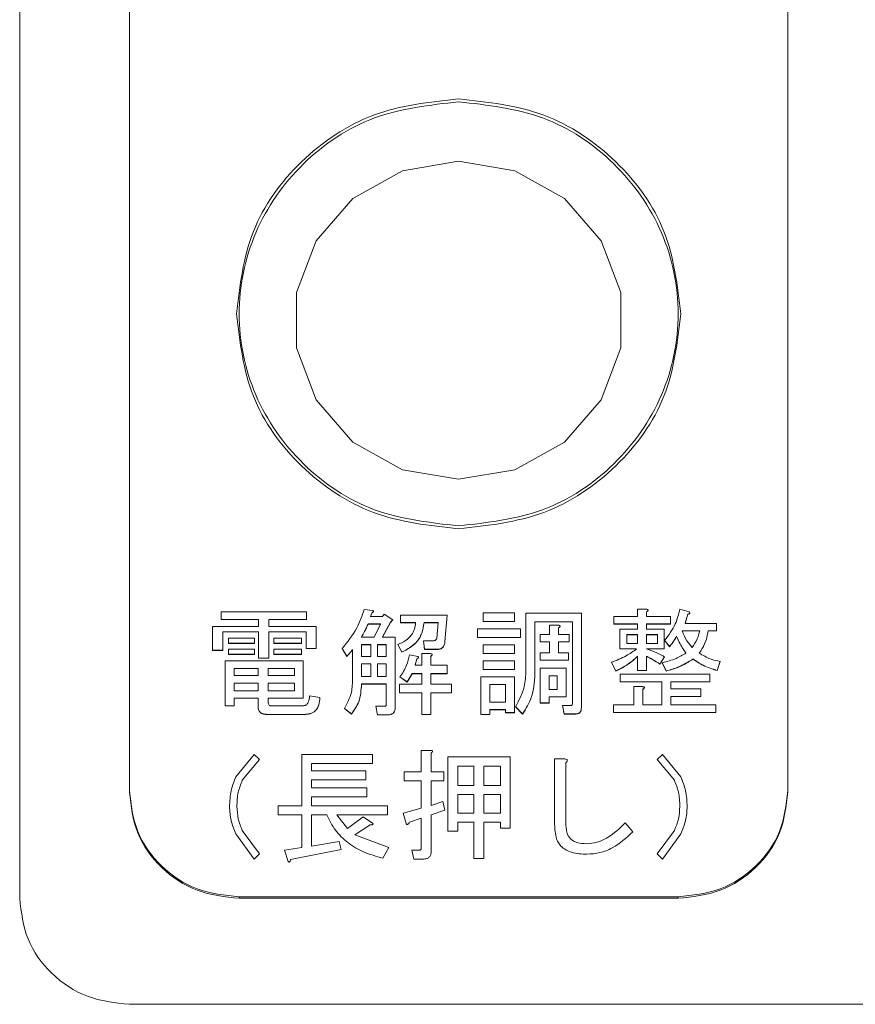
# Model space of a CAD drawing. Units: millimetres. Extents: x 0 to 201, y 0 to 285.
# Drawn here: x 124 to 127, y 257 to 261 of the extents above; entities that cross this region are included whole.
import ezdxf

# ---------------------------------------------------------------- set-up
doc = ezdxf.new("R2010")
doc.units = ezdxf.units.MM
doc.layers.add('SLD-0_0', color=179, linetype='Continuous')

msp = doc.modelspace()

# ---------------------------------------------------------------- linework, layer by layer
at = {"layer": 'SLD-0_0', "color": 179, "linetype": 'Continuous', "lineweight": 18}
for p, q in [((124.01148, 257.48836), (124.01148, 261.738038)), ((124.411488, 261.738038), (124.411488, 257.874674)), ((126.811481, 257.874674), (126.811481, 261.738038)), ((125.406274, 260.139422), (125.611485, 260.17437)), ((125.611485, 260.17437), (125.816696, 260.139422)), ((125.225815, 260.038793), (125.406274, 260.139422)), ((125.816696, 260.139422), (125.997157, 260.038793)), ((125.091871, 259.884621), (125.225815, 260.038793)), ((125.997157, 260.038793), (126.131099, 259.884621)), ((125.020602, 259.695501), (125.091871, 259.884621)), ((126.131099, 259.884621), (126.202368, 259.695501)), ((125.020602, 259.494243), (125.020602, 259.695501)), ((126.202368, 259.695501), (126.202368, 259.494243)), ((125.091871, 259.305123), (125.020602, 259.494243)), ((126.202368, 259.494243), (126.131099, 259.305123)), ((125.225815, 259.15095), (125.091871, 259.305123)), ((126.131099, 259.305123), (125.997157, 259.15095)), ((125.406274, 259.050322), (125.225815, 259.15095)), ((125.997157, 259.15095), (125.816696, 259.050322)), ((125.611485, 259.015374), (125.406274, 259.050322)), ((125.816696, 259.050322), (125.611485, 259.015374)), ((125.267667, 258.540335), (125.298786, 258.536995)), ((126.263938, 258.542004), (126.294928, 258.542004)), ((126.263938, 258.515288), (126.263938, 258.542004)), ((126.417673, 258.542004), (126.45225, 258.531986)), ((124.746258, 258.504342), (124.746258, 258.531986)), ((124.746258, 258.531986), (125.057443, 258.531986)), ((124.882322, 258.504845), (124.746258, 258.504845)), ((124.882322, 258.504342), (124.746258, 258.504342)), ((124.882322, 258.504845), (124.882322, 258.504342)), ((124.882322, 258.478554), (124.882322, 258.504342)), ((125.057443, 258.504845), (124.919138, 258.504845)), ((124.919138, 258.504845), (124.919138, 258.504342)), ((124.919138, 258.504342), (124.919138, 258.478554)), ((125.057443, 258.504342), (124.919138, 258.504342)), ((125.057443, 258.531986), (125.057443, 258.504342)), ((125.295328, 258.52748), (125.290141, 258.515791)), ((125.295328, 258.526977), (125.290141, 258.515288)), ((125.290141, 258.515791), (125.290141, 258.515288)), ((125.290141, 258.515288), (125.333362, 258.515288)), ((125.295328, 258.52748), (125.295328, 258.526977)), ((125.333362, 258.515288), (125.340278, 258.523637)), ((125.340278, 258.523637), (125.371396, 258.5036)), ((125.371117, 258.50378), (125.362752, 258.494085)), ((125.371396, 258.5036), (125.362752, 258.493582)), ((125.399057, 258.520298), (125.57021, 258.520298)), ((125.399057, 258.492654), (125.399057, 258.520298)), ((125.57021, 258.520298), (125.561566, 258.423453)), ((125.570165, 258.520298), (125.561566, 258.423956)), ((125.700908, 258.528647), (125.815009, 258.528647)), ((125.700908, 258.497045), (125.700908, 258.528647)), ((125.815009, 258.528647), (125.815009, 258.497045)), ((125.85663, 258.526977), (126.058773, 258.526977)), ((125.85663, 258.319928), (125.85663, 258.526977)), ((126.058773, 258.526977), (126.058773, 258.183009)), ((126.177368, 258.515288), (126.263938, 258.515288)), ((126.177368, 258.487645), (126.177368, 258.515288)), ((126.296657, 258.532489), (126.296657, 258.531986)), ((126.296657, 258.531986), (126.296657, 258.515288)), ((126.296657, 258.515288), (126.383098, 258.515288)), ((126.383098, 258.515288), (126.383098, 258.487645)), ((126.447065, 258.52414), (126.436692, 258.490745)), ((126.447065, 258.523637), (126.436692, 258.490243)), ((126.447065, 258.52414), (126.447065, 258.523637)), ((124.714626, 258.478554), (124.882322, 258.478554)), ((124.714626, 258.391727), (124.714626, 258.478554)), ((124.919138, 258.478554), (125.09202, 258.478554)), ((125.09202, 258.478554), (125.09202, 258.398406)), ((125.326447, 258.488148), (125.281497, 258.488148)), ((125.281497, 258.488148), (125.281497, 258.487645)), ((125.326447, 258.487645), (125.281497, 258.487645)), ((125.303973, 258.44015), (125.326447, 258.487645)), ((125.326447, 258.488148), (125.326447, 258.487645)), ((125.362752, 258.494085), (125.333362, 258.440653)), ((125.362752, 258.493582), (125.333362, 258.44015)), ((125.362752, 258.494085), (125.362752, 258.493582)), ((125.454379, 258.493157), (125.399057, 258.493157)), ((125.454379, 258.492654), (125.399057, 258.492654)), ((125.454379, 258.493157), (125.454379, 258.492654)), ((125.537362, 258.493157), (125.485499, 258.493157)), ((125.485499, 258.493157), (125.485499, 258.492654)), ((125.537362, 258.492654), (125.485499, 258.492654)), ((125.532176, 258.436811), (125.537362, 258.492654)), ((125.537362, 258.493157), (125.537362, 258.492654)), ((125.680163, 258.470205), (125.837485, 258.470205)), ((125.680163, 258.438604), (125.680163, 258.470205)), ((125.815009, 258.497548), (125.700908, 258.497548)), ((125.815009, 258.497045), (125.700908, 258.497045)), ((125.837485, 258.470205), (125.837485, 258.438604)), ((126.026053, 258.495878), (125.889348, 258.495878)), ((125.889348, 258.495878), (125.889348, 258.495375)), ((125.889348, 258.495375), (125.889348, 258.304901)), ((126.026053, 258.495375), (125.889348, 258.495375)), ((125.94307, 258.483564), (125.97406, 258.483564)), ((125.94307, 258.450169), (125.94307, 258.483564)), ((125.97579, 258.474048), (125.97579, 258.473545)), ((125.97579, 258.473545), (125.97579, 258.450169)), ((126.026053, 258.495878), (126.026053, 258.495375)), ((126.026053, 258.198037), (126.026053, 258.495375)), ((126.263938, 258.488148), (126.177368, 258.488148)), ((126.263938, 258.487645), (126.177368, 258.487645)), ((126.199523, 258.468536), (126.263938, 258.468536)), ((126.199523, 258.397046), (126.199523, 258.468536)), ((126.263938, 258.488148), (126.263938, 258.487645)), ((126.263938, 258.468536), (126.263938, 258.487645)), ((126.383098, 258.488148), (126.296657, 258.488148)), ((126.296657, 258.488148), (126.296657, 258.487645)), ((126.296657, 258.487645), (126.296657, 258.468536)), ((126.383098, 258.487645), (126.296657, 258.487645)), ((126.296657, 258.468536), (126.360623, 258.468536)), ((126.360623, 258.468536), (126.360623, 258.397046)), ((126.436692, 258.490745), (126.436692, 258.490243)), ((126.436692, 258.490243), (126.550793, 258.490243)), ((126.550793, 258.490243), (126.550793, 258.462599)), ((124.882322, 258.459329), (124.751444, 258.459329)), ((124.751444, 258.459329), (124.751444, 258.458827)), ((124.751444, 258.458827), (124.751444, 258.391727)), ((124.882322, 258.458827), (124.751444, 258.458827)), ((124.772189, 258.436811), (124.867275, 258.436811)), ((124.772189, 258.417083), (124.772189, 258.436811)), ((124.867275, 258.436811), (124.867275, 258.417083)), ((124.882322, 258.459329), (124.882322, 258.458827)), ((124.882322, 258.363342), (124.882322, 258.458827)), ((125.055202, 258.459329), (124.919138, 258.459329)), ((124.919138, 258.459329), (124.919138, 258.458827)), ((124.919138, 258.458827), (124.919138, 258.363342)), ((125.055202, 258.458827), (124.919138, 258.458827)), ((124.938155, 258.436811), (125.038426, 258.436811)), ((124.938155, 258.417083), (124.938155, 258.436811)), ((125.038426, 258.436811), (125.038426, 258.417083)), ((125.055202, 258.459329), (125.055202, 258.458827)), ((125.055202, 258.398406), (125.055202, 258.458827)), ((125.257295, 258.440653), (125.257295, 258.44015)), ((125.257295, 258.44015), (125.303973, 258.44015)), ((125.333362, 258.440653), (125.333362, 258.44015)), ((125.333362, 258.44015), (125.38004, 258.44015)), ((125.38004, 258.44015), (125.38004, 258.184679)), ((125.837485, 258.439107), (125.680163, 258.439107)), ((125.837485, 258.438604), (125.680163, 258.438604)), ((125.908365, 258.450169), (125.94307, 258.450169)), ((125.908365, 258.422525), (125.908365, 258.450169)), ((125.97579, 258.450169), (126.013824, 258.450169)), ((126.013824, 258.450169), (126.013824, 258.422525)), ((126.263938, 258.449311), (126.224046, 258.449311)), ((126.224046, 258.449311), (126.224046, 258.448808)), ((126.263938, 258.448808), (126.224046, 258.448808)), ((126.224046, 258.448808), (126.224046, 258.416774)), ((126.263938, 258.449311), (126.263938, 258.448808)), ((126.263938, 258.416774), (126.263938, 258.448808)), ((126.3361, 258.449311), (126.296657, 258.449311)), ((126.296657, 258.449311), (126.296657, 258.448808)), ((126.3361, 258.448808), (126.296657, 258.448808)), ((126.296657, 258.448808), (126.296657, 258.416774)), ((126.3361, 258.449311), (126.3361, 258.448808)), ((126.3361, 258.416774), (126.3361, 258.448808)), ((126.405572, 258.443992), (126.405572, 258.443489)), ((126.490284, 258.463102), (126.426318, 258.463102)), ((126.426318, 258.463102), (126.426318, 258.462599)), ((126.490284, 258.462599), (126.426318, 258.462599)), ((126.490284, 258.463102), (126.490284, 258.462599)), ((126.550793, 258.463102), (126.521403, 258.463102)), ((126.521403, 258.463102), (126.521403, 258.462599)), ((126.550793, 258.462599), (126.521403, 258.462599)), ((124.867275, 258.417586), (124.772189, 258.417586)), ((124.867275, 258.417083), (124.772189, 258.417083)), ((124.772189, 258.377009), (124.772189, 258.396737)), ((124.772189, 258.396737), (124.867275, 258.396737)), ((124.867275, 258.396737), (124.867275, 258.377009)), ((125.038426, 258.417586), (124.938155, 258.417586)), ((125.038426, 258.417083), (124.938155, 258.417083)), ((124.938155, 258.396737), (125.038426, 258.396737)), ((124.938155, 258.377009), (124.938155, 258.396737)), ((125.038426, 258.396737), (125.038426, 258.377009)), ((125.09202, 258.398909), (125.055202, 258.398909)), ((125.09202, 258.398406), (125.055202, 258.398406)), ((125.203701, 258.370524), (125.186413, 258.398909)), ((125.203701, 258.370021), (125.186413, 258.398406)), ((125.224575, 258.39557), (125.224575, 258.395067)), ((125.224575, 258.289873), (125.224575, 258.395067)), ((125.291551, 258.413009), (125.257295, 258.413009)), ((125.257295, 258.413009), (125.257295, 258.412507)), ((125.291551, 258.412507), (125.257295, 258.412507)), ((125.257295, 258.412507), (125.257295, 258.370021)), ((125.291551, 258.413009), (125.291551, 258.412507)), ((125.291551, 258.370021), (125.291551, 258.412507)), ((125.347322, 258.413009), (125.316074, 258.413009)), ((125.316074, 258.413009), (125.316074, 258.412507)), ((125.347322, 258.412507), (125.316074, 258.412507)), ((125.316074, 258.412507), (125.316074, 258.370021)), ((125.347322, 258.413009), (125.347322, 258.412507)), ((125.347322, 258.370021), (125.347322, 258.412507)), ((125.404244, 258.385551), (125.390413, 258.413937)), ((125.404244, 258.385049), (125.390413, 258.413434)), ((125.483769, 258.426792), (125.518345, 258.426792)), ((125.487227, 258.395191), (125.483769, 258.426792)), ((125.487227, 258.395693), (125.483824, 258.426792)), ((125.532176, 258.395693), (125.487227, 258.395693)), ((125.487227, 258.395693), (125.487227, 258.395191)), ((125.532176, 258.395191), (125.487227, 258.395191)), ((125.532176, 258.395693), (125.532176, 258.395191)), ((125.561566, 258.423956), (125.561566, 258.423453)), ((125.700908, 258.411765), (125.815009, 258.411765)), ((125.700908, 258.380163), (125.700908, 258.411765)), ((125.815009, 258.411765), (125.815009, 258.380163)), ((125.94307, 258.423028), (125.908365, 258.423028)), ((125.94307, 258.422525), (125.908365, 258.422525)), ((125.94307, 258.423028), (125.94307, 258.422525)), ((125.94307, 258.383379), (125.94307, 258.422525)), ((126.013824, 258.423028), (125.97579, 258.423028)), ((125.97579, 258.423028), (125.97579, 258.422525)), ((125.97579, 258.422525), (125.97579, 258.383379)), ((126.013824, 258.422525), (125.97579, 258.422525)), ((126.260351, 258.397549), (126.199523, 258.397549)), ((126.260351, 258.397046), (126.199523, 258.397046)), ((126.224046, 258.416774), (126.263938, 258.416774)), ((126.260351, 258.397549), (126.260351, 258.397046)), ((126.296657, 258.416774), (126.3361, 258.416774)), ((126.360623, 258.397549), (126.296657, 258.397549)), ((126.296657, 258.397549), (126.296657, 258.397046)), ((126.360623, 258.397046), (126.296657, 258.397046)), ((126.37964, 258.405588), (126.362351, 258.428965)), ((126.37964, 258.405085), (126.362351, 258.428462)), ((126.37964, 258.405588), (126.37964, 258.405085)), ((124.751444, 258.39223), (124.714626, 258.39223)), ((124.751444, 258.391727), (124.714626, 258.391727)), ((124.867275, 258.377512), (124.772189, 258.377512)), ((124.867275, 258.377009), (124.772189, 258.377009)), ((124.919138, 258.363845), (124.882322, 258.363845)), ((124.919138, 258.363342), (124.882322, 258.363342)), ((125.038426, 258.377512), (124.938155, 258.377512)), ((125.038426, 258.377009), (124.938155, 258.377009)), ((125.203701, 258.370524), (125.203701, 258.370021)), ((125.257295, 258.370021), (125.291551, 258.370021)), ((125.316074, 258.370021), (125.347322, 258.370021)), ((125.404244, 258.385551), (125.404244, 258.385049)), ((125.431905, 258.37503), (125.463023, 258.370021)), ((125.459566, 258.360505), (125.45265, 258.338798)), ((125.459566, 258.360002), (125.45265, 258.338295)), ((125.459566, 258.360505), (125.459566, 258.360002)), ((125.476983, 258.380039), (125.507972, 258.380039)), ((125.476983, 258.338295), (125.476983, 258.380039)), ((125.509701, 258.370524), (125.509701, 258.370021)), ((125.509701, 258.370021), (125.509701, 258.338295)), ((125.815009, 258.380666), (125.700908, 258.380666)), ((125.815009, 258.380163), (125.700908, 258.380163)), ((125.908365, 258.383379), (125.94307, 258.383379)), ((125.908365, 258.355735), (125.908365, 258.383379)), ((125.97579, 258.383379), (126.012095, 258.383379)), ((126.012095, 258.383379), (126.012095, 258.355735)), ((126.263938, 258.370524), (126.263938, 258.370021)), ((126.263938, 258.318259), (126.263938, 258.370021)), ((126.296657, 258.370524), (126.296657, 258.370021)), ((126.296657, 258.370021), (126.296657, 258.318259)), ((126.362351, 258.368854), (126.345065, 258.342138)), ((126.362351, 258.368351), (126.345065, 258.341635)), ((126.440149, 258.382212), (126.440149, 258.381709)), ((126.466081, 258.360505), (126.466081, 258.360002)), ((126.488555, 258.382212), (126.488555, 258.381709)), ((124.760216, 258.353323), (125.045342, 258.353323)), ((124.760216, 258.189688), (124.760216, 258.353323)), ((124.880592, 258.326183), (124.792936, 258.326183)), ((124.792936, 258.326183), (124.792936, 258.32568)), ((124.880592, 258.32568), (124.792936, 258.32568)), ((124.792936, 258.32568), (124.792936, 258.299891)), ((124.880592, 258.326183), (124.880592, 258.32568)), ((124.880592, 258.299891), (124.880592, 258.32568)), ((125.012622, 258.326183), (124.91741, 258.326183)), ((124.91741, 258.326183), (124.91741, 258.32568)), ((125.012622, 258.32568), (124.91741, 258.32568)), ((124.91741, 258.32568), (124.91741, 258.299891)), ((125.012622, 258.326183), (125.012622, 258.32568)), ((125.012622, 258.299891), (125.012622, 258.32568)), ((125.045342, 258.353323), (125.045342, 258.217146)), ((125.291551, 258.34288), (125.257295, 258.34288)), ((125.257295, 258.34288), (125.257295, 258.342377)), ((125.291551, 258.342377), (125.257295, 258.342377)), ((125.257295, 258.342377), (125.257295, 258.296552)), ((125.291551, 258.34288), (125.291551, 258.342377)), ((125.291551, 258.296552), (125.291551, 258.342377)), ((125.347322, 258.34288), (125.316074, 258.34288)), ((125.316074, 258.34288), (125.316074, 258.342377)), ((125.347322, 258.342377), (125.316074, 258.342377)), ((125.316074, 258.342377), (125.316074, 258.296552)), ((125.347322, 258.34288), (125.347322, 258.342377)), ((125.347322, 258.296552), (125.347322, 258.342377)), ((125.45265, 258.338798), (125.45265, 258.338295)), ((125.45265, 258.338295), (125.476983, 258.338295)), ((125.509701, 258.338295), (125.57021, 258.338295)), ((125.57021, 258.338295), (125.57021, 258.306694)), ((125.700908, 258.353323), (125.815009, 258.353323)), ((125.700908, 258.321722), (125.700908, 258.353323)), ((125.815009, 258.353323), (125.815009, 258.321722)), ((126.012095, 258.356238), (125.908365, 258.356238)), ((126.012095, 258.355735), (125.908365, 258.355735)), ((125.908493, 258.326607), (126.003451, 258.326607)), ((125.908493, 258.199707), (125.908493, 258.326607)), ((126.003451, 258.326607), (126.003451, 258.222155)), ((126.184284, 258.317092), (126.168724, 258.348817)), ((126.184284, 258.316589), (126.168724, 258.348314)), ((126.345065, 258.342138), (126.345065, 258.341635)), ((126.367539, 258.317092), (126.353709, 258.347147)), ((126.367539, 258.316589), (126.353709, 258.346644)), ((126.564623, 258.352157), (126.55425, 258.318762)), ((126.564623, 258.351654), (126.55425, 258.318259)), ((124.792936, 258.299891), (124.880592, 258.299891)), ((124.91741, 258.299891), (125.012622, 258.299891)), ((125.257295, 258.296552), (125.291551, 258.296552)), ((125.316074, 258.296552), (125.347322, 258.296552)), ((125.423261, 258.277018), (125.397328, 258.295385)), ((125.423261, 258.276515), (125.397328, 258.294882)), ((125.442278, 258.307197), (125.423261, 258.277018)), ((125.442278, 258.306694), (125.423261, 258.276515)), ((125.476983, 258.307197), (125.442278, 258.307197)), ((125.442278, 258.307197), (125.442278, 258.306694)), ((125.476983, 258.306694), (125.442278, 258.306694)), ((125.476983, 258.307197), (125.476983, 258.306694)), ((125.476983, 258.268167), (125.476983, 258.306694)), ((125.57021, 258.307197), (125.509701, 258.307197)), ((125.509701, 258.307197), (125.509701, 258.306694)), ((125.509701, 258.306694), (125.509701, 258.268167)), ((125.57021, 258.306694), (125.509701, 258.306694)), ((125.692392, 258.294882), (125.815009, 258.294882)), ((125.692392, 258.157963), (125.692392, 258.294882)), ((125.815009, 258.322225), (125.700908, 258.322225)), ((125.815009, 258.321722), (125.700908, 258.321722)), ((125.815009, 258.294882), (125.815009, 258.164642)), ((125.970731, 258.299467), (125.941213, 258.299467)), ((125.941213, 258.299467), (125.941213, 258.298964)), ((125.970731, 258.298964), (125.941213, 258.298964)), ((125.941213, 258.298964), (125.941213, 258.249799)), ((125.970731, 258.299467), (125.970731, 258.298964)), ((125.970731, 258.249799), (125.970731, 258.298964)), ((126.184284, 258.317092), (126.184284, 258.316589)), ((126.199844, 258.304901), (126.526589, 258.304901)), ((126.199844, 258.277257), (126.199844, 258.304901)), ((126.296657, 258.318762), (126.263938, 258.318762)), ((126.296657, 258.318259), (126.263938, 258.318259)), ((126.367539, 258.317092), (126.367539, 258.316589)), ((126.526589, 258.304901), (126.526589, 258.277257)), ((126.55425, 258.318762), (126.55425, 258.318259)), ((124.880592, 258.272751), (124.792936, 258.272751)), ((124.792936, 258.272751), (124.792936, 258.272248)), ((124.792936, 258.272248), (124.792936, 258.24479)), ((124.880592, 258.272248), (124.792936, 258.272248)), ((124.880592, 258.272751), (124.880592, 258.272248)), ((124.880592, 258.24479), (124.880592, 258.272248)), ((125.012622, 258.272751), (124.91741, 258.272751)), ((124.91741, 258.272751), (124.91741, 258.272248)), ((125.012622, 258.272248), (124.91741, 258.272248)), ((124.91741, 258.272248), (124.91741, 258.24479)), ((125.012622, 258.272751), (125.012622, 258.272248)), ((125.012622, 258.24479), (125.012622, 258.272248)), ((125.347322, 258.269411), (125.257295, 258.269411)), ((125.257295, 258.269411), (125.257295, 258.268909)), ((125.347322, 258.268909), (125.257295, 258.268909)), ((125.347322, 258.269411), (125.347322, 258.268909)), ((125.347322, 258.194697), (125.347322, 258.268909)), ((125.3956, 258.268167), (125.476983, 258.268167)), ((125.3956, 258.236565), (125.3956, 258.268167)), ((125.423261, 258.277018), (125.423261, 258.276515)), ((125.509701, 258.268167), (125.585768, 258.268167)), ((125.585768, 258.268167), (125.585768, 258.236565)), ((125.782291, 258.267741), (125.725111, 258.267741)), ((125.725111, 258.267741), (125.725111, 258.267239)), ((125.725111, 258.267239), (125.725111, 258.203046)), ((125.782291, 258.267239), (125.725111, 258.267239)), ((125.782291, 258.267741), (125.782291, 258.267239)), ((125.782291, 258.203046), (125.782291, 258.267239)), ((126.352107, 258.27776), (126.199844, 258.27776)), ((126.352107, 258.277257), (126.199844, 258.277257)), ((126.250107, 258.259818), (126.281098, 258.259818)), ((126.250107, 258.193028), (126.250107, 258.259818)), ((126.352107, 258.27776), (126.352107, 258.277257)), ((126.352107, 258.193028), (126.352107, 258.277257)), ((126.526589, 258.27776), (126.384827, 258.27776)), ((126.384827, 258.27776), (126.384827, 258.277257)), ((126.384827, 258.277257), (126.384827, 258.251469)), ((126.526589, 258.277257), (126.384827, 258.277257)), ((126.384827, 258.251469), (126.493742, 258.251469)), ((126.493742, 258.251469), (126.493742, 258.223826)), ((124.792936, 258.24479), (124.880592, 258.24479)), ((124.880592, 258.217649), (124.792936, 258.217649)), ((124.792936, 258.217649), (124.792936, 258.217146)), ((124.792936, 258.217146), (124.792936, 258.189688)), ((124.880592, 258.217146), (124.792936, 258.217146)), ((124.880592, 258.217649), (124.880592, 258.217146)), ((124.880592, 258.186349), (124.880592, 258.217146)), ((124.91741, 258.24479), (125.012622, 258.24479)), ((125.045342, 258.217649), (124.91741, 258.217649)), ((124.91741, 258.217649), (124.91741, 258.217146)), ((124.91741, 258.217146), (124.91741, 258.203046)), ((125.045342, 258.217146), (124.91741, 258.217146)), ((125.067816, 258.226423), (125.10585, 258.219744)), ((125.476983, 258.237068), (125.3956, 258.237068)), ((125.476983, 258.236565), (125.3956, 258.236565)), ((125.476983, 258.237068), (125.476983, 258.236565)), ((125.476983, 258.157963), (125.476983, 258.236565)), ((125.585768, 258.237068), (125.509701, 258.237068)), ((125.509701, 258.237068), (125.509701, 258.236565)), ((125.509701, 258.236565), (125.509701, 258.157963)), ((125.585768, 258.236565), (125.509701, 258.236565)), ((125.941213, 258.249799), (125.970731, 258.249799)), ((126.003451, 258.222658), (125.941213, 258.222658)), ((125.941213, 258.222658), (125.941213, 258.222155)), ((125.941213, 258.222155), (125.941213, 258.199707)), ((126.003451, 258.222155), (125.941213, 258.222155)), ((126.282827, 258.250302), (126.282827, 258.249799)), ((126.282827, 258.249799), (126.282827, 258.193028)), ((126.493742, 258.224328), (126.384827, 258.224328)), ((126.384827, 258.224328), (126.384827, 258.223826)), ((126.384827, 258.223826), (126.384827, 258.193028)), ((126.493742, 258.223826), (126.384827, 258.223826)), ((124.792936, 258.190191), (124.760216, 258.190191)), ((124.792936, 258.189688), (124.760216, 258.189688)), ((124.929511, 258.189688), (125.043614, 258.189688)), ((125.22099, 258.160136), (125.195057, 258.180173)), ((125.22099, 258.159633), (125.195057, 258.17967)), ((125.309158, 258.188018), (125.343735, 258.188018)), ((125.316074, 258.156417), (125.309158, 258.188018)), ((125.316074, 258.15692), (125.309268, 258.188018)), ((125.725111, 258.203046), (125.782291, 258.203046)), ((125.844399, 258.160136), (125.818468, 258.186852)), ((125.844399, 258.159633), (125.818468, 258.186349)), ((125.941213, 258.200209), (125.908493, 258.200209)), ((125.941213, 258.199707), (125.908493, 258.199707)), ((125.98962, 258.191358), (126.022468, 258.191358)), ((125.996535, 258.159756), (125.98962, 258.191358)), ((125.996535, 258.160259), (125.98973, 258.191358)), ((126.17564, 258.193028), (126.250107, 258.193028)), ((126.17564, 258.165384), (126.17564, 258.193028)), ((126.282827, 258.193028), (126.352107, 258.193028)), ((126.384827, 258.193028), (126.549064, 258.193028)), ((126.549064, 258.193028), (126.549064, 258.165384)), ((125.048799, 258.15859), (124.913953, 258.15859)), ((124.913953, 258.15859), (124.913953, 258.158087)), ((125.048799, 258.158087), (124.913953, 258.158087)), ((125.048799, 258.15859), (125.048799, 258.158087)), ((125.22099, 258.160136), (125.22099, 258.159633)), ((125.354108, 258.15692), (125.316074, 258.15692)), ((125.316074, 258.15692), (125.316074, 258.156417)), ((125.354108, 258.156417), (125.316074, 258.156417)), ((125.354108, 258.15692), (125.354108, 258.156417)), ((125.509701, 258.158466), (125.476983, 258.158466)), ((125.509701, 258.157963), (125.476983, 258.157963)), ((125.725111, 258.158466), (125.692392, 258.158466)), ((125.725111, 258.157963), (125.692392, 258.157963)), ((125.782291, 258.175906), (125.725111, 258.175906)), ((125.725111, 258.175906), (125.725111, 258.175403)), ((125.725111, 258.175403), (125.725111, 258.157963)), ((125.782291, 258.175403), (125.725111, 258.175403)), ((125.782291, 258.175906), (125.782291, 258.175403)), ((125.782291, 258.164642), (125.782291, 258.175403)), ((125.815009, 258.165145), (125.782291, 258.165145)), ((125.815009, 258.164642), (125.782291, 258.164642)), ((125.844399, 258.160136), (125.844399, 258.159633)), ((126.038026, 258.160259), (125.996535, 258.160259)), ((125.996535, 258.160259), (125.996535, 258.159756)), ((126.038026, 258.159756), (125.996535, 258.159756)), ((126.038026, 258.160259), (126.038026, 258.159756)), ((126.549064, 258.165887), (126.17564, 258.165887)), ((126.549064, 258.165384), (126.17564, 258.165384)), ((124.865966, 258.01206), (124.799679, 257.930742)), ((124.885672, 257.994758), (124.865966, 258.01206)), ((125.039872, 258.01206), (125.039872, 257.825193)), ((125.297844, 258.01206), (125.039872, 258.01206)), ((125.297844, 257.979186), (125.297844, 258.01206)), ((125.475475, 258.027501), (125.475475, 257.949639)), ((125.509512, 258.027501), (125.475475, 258.027501)), ((125.511303, 257.949639), (125.511303, 258.017116)), ((125.799728, 258.003276), (125.572214, 258.003276)), ((125.572214, 258.003276), (125.572214, 257.73336)), ((125.799728, 257.743739), (125.799728, 258.003276)), ((126.354938, 258.01206), (126.335231, 257.994758)), ((126.421224, 257.930742), (126.354938, 258.01206)), ((124.822969, 257.918626), (124.885672, 257.994758)), ((125.0757, 257.979186), (125.297844, 257.979186)), ((125.0757, 257.95323), (125.0757, 257.979186)), ((125.608043, 257.899464), (125.608043, 257.970403)), ((125.608043, 257.970403), (125.667162, 257.970403)), ((125.667162, 257.970403), (125.667162, 257.899464)), ((125.702988, 257.899464), (125.702988, 257.970403)), ((125.702988, 257.970403), (125.7639, 257.970403)), ((125.7639, 257.970403), (125.7639, 257.899464)), ((125.998575, 257.996618), (125.960954, 257.996618)), ((125.960954, 257.996618), (125.960954, 257.764768)), ((126.002159, 257.764768), (126.002159, 257.982778)), ((126.335231, 257.994758), (126.397934, 257.918626)), ((125.272762, 257.95323), (125.0757, 257.95323)), ((125.272762, 257.920357), (125.272762, 257.95323)), ((125.412772, 257.949639), (125.412772, 257.916766)), ((125.475475, 257.949639), (125.412772, 257.949639)), ((125.557878, 257.949639), (125.511303, 257.949639)), ((125.557878, 257.916766), (125.557878, 257.949639)), ((125.0757, 257.920357), (125.272762, 257.920357)), ((125.0757, 257.890945), (125.0757, 257.920357)), ((125.412772, 257.916766), (125.475475, 257.916766)), ((125.475475, 257.916766), (125.475475, 257.816409)), ((125.511303, 257.916766), (125.557878, 257.916766)), ((125.511303, 257.826794), (125.511303, 257.916766)), ((125.667162, 257.899464), (125.608043, 257.899464)), ((125.7639, 257.899464), (125.702988, 257.899464)), ((125.276346, 257.890945), (125.0757, 257.890945)), ((125.0757, 257.858066), (125.276346, 257.858066)), ((125.0757, 257.825193), (125.0757, 257.858066)), ((125.276346, 257.858066), (125.276346, 257.890945)), ((125.608043, 257.799107), (125.608043, 257.866584)), ((125.608043, 257.866584), (125.667162, 257.866584)), ((125.667162, 257.866584), (125.667162, 257.799107)), ((125.702988, 257.866584), (125.7639, 257.866584)), ((125.702988, 257.799107), (125.702988, 257.866584)), ((125.7639, 257.866584), (125.7639, 257.799107)), ((124.953885, 257.825193), (124.953885, 257.79232)), ((125.039872, 257.825193), (124.953885, 257.825193)), ((125.351586, 257.825193), (125.0757, 257.825193)), ((125.351586, 257.79232), (125.351586, 257.825193)), ((125.5543, 257.840634), (125.511303, 257.826794)), ((125.561462, 257.809492), (125.5543, 257.840634)), ((124.953885, 257.79232), (125.039872, 257.79232)), ((125.039872, 257.79232), (125.039872, 257.672929)), ((125.0757, 257.79232), (125.131241, 257.79232)), ((125.0757, 257.678122), (125.0757, 257.79232)), ((125.16707, 257.79232), (125.351586, 257.79232)), ((125.206482, 257.742144), (125.16707, 257.79232)), ((125.263808, 257.785396), (125.206482, 257.742144)), ((125.29426, 257.764639), (125.263808, 257.785396)), ((125.475475, 257.816409), (125.409188, 257.799107)), ((125.409188, 257.799107), (125.419941, 257.761041)), ((125.511303, 257.792183), (125.561462, 257.809492)), ((125.511303, 257.65896), (125.511303, 257.792183)), ((125.667162, 257.799107), (125.608043, 257.799107)), ((125.7639, 257.799107), (125.702988, 257.799107)), ((125.23335, 257.71965), (125.288884, 257.755985)), ((125.432479, 257.766234), (125.475475, 257.780074)), ((125.475475, 257.780074), (125.475475, 257.671069)), ((125.608043, 257.73336), (125.608043, 257.766234)), ((125.608043, 257.766234), (125.667162, 257.766234)), ((125.667162, 257.766234), (125.667162, 257.633003)), ((125.702988, 257.633003), (125.702988, 257.766234)), ((125.702988, 257.766234), (125.7639, 257.766234)), ((125.7639, 257.766234), (125.7639, 257.743739)), ((126.245795, 257.730164), (126.218928, 257.763038)), ((124.799679, 257.723111), (124.865966, 257.631409)), ((124.885672, 257.650441), (124.822969, 257.735221)), ((125.356963, 257.672929), (125.23335, 257.71965)), ((125.572214, 257.73336), (125.608043, 257.73336)), ((125.7639, 257.743739), (125.799728, 257.743739)), ((126.397934, 257.735221), (126.335231, 257.650441)), ((126.354938, 257.631409), (126.421224, 257.723111)), ((125.176022, 257.695424), (125.0757, 257.678122)), ((125.183191, 257.666013), (125.176022, 257.695424)), ((124.865966, 257.631409), (124.885672, 257.650441)), ((125.039872, 257.672929), (124.977175, 257.664282)), ((124.977175, 257.664282), (124.989713, 257.622754)), ((124.998675, 257.629678), (125.183191, 257.666013)), ((125.335465, 257.634871), (125.356963, 257.672929)), ((125.441433, 257.664145), (125.4486, 257.631272)), ((125.468307, 257.664145), (125.441433, 257.664145)), ((126.335231, 257.650441), (126.354938, 257.631409)), ((125.4486, 257.631272), (125.482636, 257.631272)), ((125.667162, 257.633003), (125.702988, 257.633003)), ((124.811497, 257.493559), (126.411509, 257.493559)), ((124.811497, 257.48836), (124.811497, 257.493543)), ((124.811497, 257.48836), (126.411509, 257.48836)), ((126.411509, 257.48836), (126.411509, 257.493543)), ((129.211474, 257.101985), (124.411488, 257.101985))]:
    msp.add_line(p, q, dxfattribs=at)
for points, knots in [([(124.801817, 259.618367), (124.813852, 259.72098), (124.837922, 259.92621), (125.025338, 260.184916), (125.292685, 260.366786), (125.505174, 260.390195), (125.611415, 260.401898)], [0, 0, 0, 0, 0.25000296, 0.50001292, 0.75001558, 1, 1, 1, 1]), ([(125.611485, 258.845685), (125.50678, 258.8573), (125.297369, 258.880528), (125.031072, 259.059207), (124.85314, 259.314607), (124.790657, 259.618353), (124.853139, 259.922095), (125.031072, 260.177496), (125.297369, 260.356175), (125.50678, 260.379404), (125.611485, 260.391018)], [0, 0, 0, 0, 0.12499969, 0.24999989, 0.37499991, 0.4999997, 0.62500009, 0.75000011, 0.87500031, 1, 1, 1, 1]), ([(125.611415, 260.401898), (125.717667, 260.3902), (125.930178, 260.366803), (126.197579, 260.184958), (126.385043, 259.92624), (126.409117, 259.72099), (126.421154, 259.618367)], [0, 0, 0, 0, 0.249985924, 0.49998859, 0.749997787, 1, 1, 1, 1]), ([(125.611485, 260.391018), (125.716191, 260.379404), (125.925602, 260.356175), (126.191897, 260.177496), (126.36983, 259.922095), (126.432312, 259.618353), (126.36983, 259.314607), (126.191897, 259.059207), (125.925602, 258.880528), (125.716191, 258.857299), (125.611485, 258.845685)], [0, 0, 0, 0, 0.12500025, 0.24999993, 0.37499993, 0.5000003, 0.62500007, 0.75000007, 0.87499975, 1, 1, 1, 1]), ([(125.611415, 258.834966), (125.505186, 258.84667), (125.292719, 258.870078), (125.025395, 259.051914), (124.837949, 259.310559), (124.813861, 259.515766), (124.801817, 259.618367)], [0, 0, 0, 0, 0.24998423, 0.49998866, 0.74999895, 1, 1, 1, 1]), ([(126.421154, 259.618367), (126.409108, 259.515756), (126.385016, 259.310529), (126.197522, 259.051872), (125.930143, 258.870061), (125.717655, 258.846664), (125.611415, 258.834966)], [0, 0, 0, 0, 0.25000137, 0.50001091, 0.75001399, 1, 1, 1, 1]), ([(125.186413, 258.398406), (125.206055, 258.422543), (125.241174, 258.465697), (125.259563, 258.517504), (125.267667, 258.540335)], [0, 0, 0, 0, 0.559306491, 1, 1, 1, 1]), ([(126.294928, 258.542004), (126.296398, 258.541804), (126.298604, 258.541503), (126.301035, 258.540481), (126.302089, 258.539422), (126.30245, 258.538247), (126.302037, 258.53699), (126.301061, 258.535684), (126.299355, 258.533904), (126.297711, 258.532735), (126.296657, 258.531986)], [0, 0, 0, 0, 0.24953811, 0.37454434, 0.43749053, 0.49967096, 0.57850705, 0.65691599, 0.78019919, 1, 1, 1, 1]), ([(126.302318, 258.538833), (126.302237, 258.538385), (126.302076, 258.537487), (126.301044, 258.536189), (126.299365, 258.534406), (126.297714, 258.533237), (126.296657, 258.532489)], [0, 0, 0, 0, 0.156132896, 0.313256121, 0.559947252, 1, 1, 1, 1]), ([(126.362351, 258.428462), (126.376934, 258.44777), (126.403007, 258.482291), (126.413187, 258.523739), (126.417673, 258.542004)], [0, 0, 0, 0, 0.55931953, 1, 1, 1, 1]), ([(125.298786, 258.536995), (125.299529, 258.53617), (125.30065, 258.534927), (125.300793, 258.532724), (125.299696, 258.529651), (125.297267, 258.528164), (125.295328, 258.526977)], [0, 0, 0, 0, 0.24959081, 0.3759975, 0.50177288, 1, 1, 1, 1]), ([(125.300647, 258.533766), (125.300666, 258.533591), (125.300745, 258.532883), (125.299576, 258.530149), (125.297214, 258.528664), (125.295328, 258.52748)], [0, 0, 0, 0, 0.06204268, 0.25119716, 1, 1, 1, 1]), ([(126.45225, 258.531986), (126.453084, 258.531108), (126.454127, 258.530009), (126.454727, 258.52833), (126.454785, 258.527437), (126.45452, 258.526563), (126.453267, 258.525242), (126.450637, 258.524221), (126.448256, 258.523832), (126.447065, 258.523637)], [0, 0, 0, 0, 0.24945437, 0.31233431, 0.37516158, 0.43801227, 0.50041417, 0.74992326, 1, 1, 1, 1]), ([(126.454716, 258.528242), (126.454725, 258.528142), (126.45476, 258.527749), (126.454509, 258.527065), (126.453281, 258.525745), (126.450632, 258.524724), (126.448255, 258.524335), (126.447065, 258.52414)], [0, 0, 0, 0, 0.03305446, 0.13031672, 0.22688448, 0.61300302, 1, 1, 1, 1]), ([(125.281497, 258.488148), (125.277446, 258.47906), (125.270209, 258.462829), (125.261242, 258.44743), (125.257295, 258.440653)], [0, 0, 0, 0, 0.55988447, 1, 1, 1, 1]), ([(125.281497, 258.487645), (125.277446, 258.478558), (125.27021, 258.462327), (125.261242, 258.446928), (125.257295, 258.44015)], [0, 0, 0, 0, 0.55989833, 1, 1, 1, 1]), ([(125.390413, 258.413434), (125.399831, 258.417598), (125.418643, 258.425916), (125.439478, 258.445921), (125.45139, 258.46926), (125.453382, 258.484854), (125.454379, 258.492654)], [0, 0, 0, 0, 0.2802992, 0.55988839, 0.77984528, 1, 1, 1, 1]), ([(125.485499, 258.493157), (125.483445, 258.480141), (125.479341, 258.454136), (125.454428, 258.412021), (125.42326, 258.395581), (125.404244, 258.385551)], [0, 0, 0, 0, 0.2809413, 0.56130378, 1, 1, 1, 1]), ([(125.485499, 258.492654), (125.483445, 258.479639), (125.479342, 258.453634), (125.454428, 258.411517), (125.42326, 258.395078), (125.404244, 258.385049)], [0, 0, 0, 0, 0.28094197, 0.56129805, 1, 1, 1, 1]), ([(125.97406, 258.483564), (125.975529, 258.483363), (125.977735, 258.483061), (125.980169, 258.482041), (125.98122, 258.48098), (125.981585, 258.479806), (125.981168, 258.478549), (125.980195, 258.477242), (125.978487, 258.475464), (125.976843, 258.474294), (125.97579, 258.473545)], [0, 0, 0, 0, 0.24953875, 0.37462909, 0.43751974, 0.49972347, 0.57856093, 0.65692374, 0.78026397, 1, 1, 1, 1]), ([(125.981449, 258.480392), (125.981369, 258.479944), (125.981208, 258.479046), (125.980177, 258.477747), (125.978497, 258.475966), (125.976847, 258.474797), (125.97579, 258.474048)], [0, 0, 0, 0, 0.15618377, 0.31319236, 0.56004524, 1, 1, 1, 1]), ([(125.518345, 258.426792), (125.52013, 258.426877), (125.523696, 258.427046), (125.528347, 258.429195), (125.531182, 258.432846), (125.531844, 258.435487), (125.532176, 258.436811)], [0, 0, 0, 0, 0.2802139, 0.5597507, 0.77939896, 1, 1, 1, 1]), ([(126.405572, 258.443992), (126.401637, 258.436243), (126.394608, 258.422402), (126.384215, 258.410727), (126.37964, 258.405588)], [0, 0, 0, 0, 0.55983973, 1, 1, 1, 1]), ([(126.405572, 258.443489), (126.401637, 258.435741), (126.394608, 258.421899), (126.384215, 258.410224), (126.37964, 258.405085)], [0, 0, 0, 0, 0.559833509, 1, 1, 1, 1]), ([(126.440149, 258.382212), (126.43253, 258.393149), (126.418925, 258.412678), (126.409652, 258.434425), (126.405572, 258.443992)], [0, 0, 0, 0, 0.56006474, 1, 1, 1, 1]), ([(126.440149, 258.381709), (126.43253, 258.392647), (126.418925, 258.412176), (126.409652, 258.433922), (126.405572, 258.443489)], [0, 0, 0, 0, 0.56005682, 1, 1, 1, 1]), ([(126.426318, 258.462599), (126.431383, 258.450264), (126.44043, 258.428231), (126.45584, 258.409841), (126.462623, 258.401746)], [0, 0, 0, 0, 0.55985643, 1, 1, 1, 1]), ([(126.462623, 258.401746), (126.469568, 258.412352), (126.481991, 258.431323), (126.487746, 258.453028), (126.490284, 258.462599)], [0, 0, 0, 0, 0.559052363, 1, 1, 1, 1]), ([(126.521403, 258.463102), (126.518099, 258.446873), (126.512201, 258.41791), (126.495777, 258.393114), (126.488555, 258.382212)], [0, 0, 0, 0, 0.56030932, 1, 1, 1, 1]), ([(126.521403, 258.462599), (126.518099, 258.44637), (126.5122, 258.417406), (126.495777, 258.392611), (126.488555, 258.381709)], [0, 0, 0, 0, 0.56030208, 1, 1, 1, 1]), ([(125.224575, 258.39557), (125.221015, 258.390629), (125.214659, 258.381808), (125.207049, 258.373971), (125.203701, 258.370524)], [0, 0, 0, 0, 0.56007545, 1, 1, 1, 1]), ([(125.224575, 258.395067), (125.221015, 258.390126), (125.214658, 258.381304), (125.207049, 258.373468), (125.203701, 258.370021)], [0, 0, 0, 0, 0.56006285, 1, 1, 1, 1]), ([(125.561566, 258.423956), (125.56107, 258.419737), (125.56008, 258.411329), (125.553024, 258.400963), (125.542497, 258.396248), (125.53562, 258.395878), (125.532176, 258.395693)], [0, 0, 0, 0, 0.280649456, 0.559279283, 0.779355498, 1, 1, 1, 1]), ([(125.561566, 258.423453), (125.561069, 258.419234), (125.56008, 258.410827), (125.553024, 258.400461), (125.542497, 258.395746), (125.53562, 258.395376), (125.532176, 258.395191)], [0, 0, 0, 0, 0.28064512, 0.55927816, 0.77935691, 1, 1, 1, 1]), ([(126.168724, 258.348314), (126.186916, 258.355542), (126.219403, 258.368448), (126.247839, 258.388307), (126.260351, 258.397046)], [0, 0, 0, 0, 0.55996028, 1, 1, 1, 1]), ([(126.296657, 258.397046), (126.30946, 258.392829), (126.332331, 258.385296), (126.353176, 258.37353), (126.362351, 258.368351)], [0, 0, 0, 0, 0.55982791, 1, 1, 1, 1]), ([(125.397328, 258.294882), (125.406648, 258.308727), (125.423301, 258.333467), (125.429275, 258.362323), (125.431905, 258.37503)], [0, 0, 0, 0, 0.5596132, 1, 1, 1, 1]), ([(125.463023, 258.370021), (125.463767, 258.369196), (125.464888, 258.367953), (125.465031, 258.36575), (125.46393, 258.362678), (125.461503, 258.36119), (125.459566, 258.360002)], [0, 0, 0, 0, 0.249605078, 0.376018991, 0.501810094, 1, 1, 1, 1]), ([(125.464883, 258.366792), (125.464903, 258.366617), (125.464984, 258.365909), (125.463808, 258.363175), (125.461449, 258.36169), (125.459566, 258.360505)], [0, 0, 0, 0, 0.062098357, 0.251314197, 1, 1, 1, 1]), ([(125.507972, 258.380039), (125.509442, 258.379838), (125.511647, 258.379537), (125.51408, 258.378516), (125.515133, 258.377457), (125.515495, 258.37628), (125.515081, 258.375024), (125.514107, 258.37372), (125.512397, 258.371939), (125.510754, 258.37077), (125.509701, 258.370021)], [0, 0, 0, 0, 0.24949305, 0.37458382, 0.43755006, 0.4996321, 0.5784744, 0.65696166, 0.78024722, 1, 1, 1, 1]), ([(125.515362, 258.376868), (125.515282, 258.37642), (125.515121, 258.375523), (125.514087, 258.374222), (125.512408, 258.372442), (125.510758, 258.371273), (125.509701, 258.370524)], [0, 0, 0, 0, 0.15628307, 0.31324379, 0.56002007, 1, 1, 1, 1]), ([(126.263938, 258.370524), (126.250468, 258.358586), (126.226392, 258.337249), (126.197161, 258.323256), (126.184284, 258.317092)], [0, 0, 0, 0, 0.55946436, 1, 1, 1, 1]), ([(126.263938, 258.370021), (126.250468, 258.358083), (126.226393, 258.336746), (126.197161, 258.322753), (126.184284, 258.316589)], [0, 0, 0, 0, 0.559468807, 1, 1, 1, 1]), ([(126.345065, 258.342138), (126.33629, 258.347862), (126.320626, 258.358081), (126.303979, 258.366723), (126.296657, 258.370524)], [0, 0, 0, 0, 0.56014989, 1, 1, 1, 1]), ([(126.345065, 258.341635), (126.33629, 258.347359), (126.320626, 258.357579), (126.303979, 258.36622), (126.296657, 258.370021)], [0, 0, 0, 0, 0.56015162, 1, 1, 1, 1]), ([(126.353709, 258.346644), (126.37079, 258.351099), (126.401281, 258.359049), (126.428277, 258.374788), (126.440149, 258.381709)], [0, 0, 0, 0, 0.56023418, 1, 1, 1, 1]), ([(126.466081, 258.360505), (126.448887, 258.349806), (126.418164, 258.330689), (126.383016, 258.321249), (126.367539, 258.317092)], [0, 0, 0, 0, 0.55965438, 1, 1, 1, 1]), ([(126.466081, 258.360002), (126.448887, 258.349303), (126.418164, 258.330186), (126.383016, 258.320746), (126.367539, 258.316589)], [0, 0, 0, 0, 0.55965747, 1, 1, 1, 1]), ([(126.55425, 258.318762), (126.53651, 258.324119), (126.504841, 258.333684), (126.477922, 258.352312), (126.466081, 258.360505)], [0, 0, 0, 0, 0.56016252, 1, 1, 1, 1]), ([(126.55425, 258.318259), (126.53651, 258.323617), (126.504841, 258.333182), (126.477921, 258.351809), (126.466081, 258.360002)], [0, 0, 0, 0, 0.56015943, 1, 1, 1, 1]), ([(126.488555, 258.381709), (126.50178, 258.373789), (126.525446, 258.359617), (126.55263, 258.354091), (126.564623, 258.351654)], [0, 0, 0, 0, 0.55883664, 1, 1, 1, 1]), ([(125.195057, 258.17967), (125.20537, 258.199042), (125.22386, 258.233776), (125.224356, 258.272671), (125.224575, 258.289873)], [0, 0, 0, 0, 0.55775252, 1, 1, 1, 1]), ([(125.818468, 258.186349), (125.831121, 258.209868), (125.853751, 258.251934), (125.855749, 258.299123), (125.85663, 258.319928)], [0, 0, 0, 0, 0.55909479, 1, 1, 1, 1]), ([(125.889348, 258.305403), (125.887623, 258.276219), (125.884543, 258.224109), (125.856664, 258.179681), (125.844399, 258.160136)], [0, 0, 0, 0, 0.56005975, 1, 1, 1, 1]), ([(125.889348, 258.304901), (125.887623, 258.275716), (125.884544, 258.223606), (125.856664, 258.179178), (125.844399, 258.159633)], [0, 0, 0, 0, 0.560060736, 1, 1, 1, 1]), ([(125.257295, 258.269411), (125.256036, 258.247161), (125.25379, 258.207449), (125.231007, 258.174586), (125.22099, 258.160136)], [0, 0, 0, 0, 0.56027462, 1, 1, 1, 1]), ([(125.257295, 258.268909), (125.256036, 258.246659), (125.25379, 258.206947), (125.231007, 258.174083), (125.22099, 258.159633)], [0, 0, 0, 0, 0.56027873, 1, 1, 1, 1]), ([(126.281098, 258.259818), (126.282568, 258.259617), (126.284774, 258.259316), (126.287205, 258.258294), (126.288259, 258.257236), (126.288621, 258.256058), (126.288208, 258.254804), (126.287232, 258.253497), (126.285523, 258.251717), (126.28388, 258.250548), (126.282827, 258.249799)], [0, 0, 0, 0, 0.24946125, 0.37455386, 0.43750135, 0.49959921, 0.57850189, 0.65691245, 0.7802057, 1, 1, 1, 1]), ([(126.288486, 258.256646), (126.288407, 258.256198), (126.288247, 258.255301), (126.287214, 258.254001), (126.285534, 258.25222), (126.283884, 258.251051), (126.282827, 258.250302)], [0, 0, 0, 0, 0.15627562, 0.31337548, 0.5601435, 1, 1, 1, 1]), ([(125.043614, 258.189688), (125.045718, 258.189813), (125.049929, 258.190062), (125.057575, 258.193819), (125.066196, 258.206032), (125.067168, 258.218259), (125.067816, 258.226423)], [0, 0, 0, 0, 0.12545782, 0.25101848, 0.49990842, 1, 1, 1, 1]), ([(125.10585, 258.220247), (125.105177, 258.211471), (125.103836, 258.193991), (125.091445, 258.171354), (125.070285, 258.159802), (125.055973, 258.158995), (125.048799, 258.15859)], [0, 0, 0, 0, 0.28103505, 0.55976338, 0.77931584, 1, 1, 1, 1]), ([(125.10585, 258.219744), (125.105177, 258.210968), (125.103836, 258.193488), (125.091445, 258.170851), (125.070285, 258.1593), (125.055973, 258.158492), (125.048799, 258.158087)], [0, 0, 0, 0, 0.28103642, 0.55976289, 0.77931641, 1, 1, 1, 1]), ([(124.913953, 258.15859), (124.909214, 258.158813), (124.899773, 258.159257), (124.887365, 258.165293), (124.881261, 258.176049), (124.880815, 258.183246), (124.880592, 258.186852)], [0, 0, 0, 0, 0.28086064, 0.55957124, 0.77936164, 1, 1, 1, 1]), ([(124.913953, 258.158087), (124.909214, 258.15831), (124.899773, 258.158755), (124.887365, 258.16479), (124.881261, 258.175545), (124.880815, 258.182743), (124.880592, 258.186349)], [0, 0, 0, 0, 0.28086916, 0.55958821, 0.77938529, 1, 1, 1, 1]), ([(124.91741, 258.203046), (124.917511, 258.201153), (124.917714, 258.197381), (124.920259, 258.192389), (124.924888, 258.189971), (124.927968, 258.189783), (124.929511, 258.189688)], [0, 0, 0, 0, 0.28092173, 0.5598905, 0.77962125, 1, 1, 1, 1]), ([(125.343735, 258.188018), (125.344102, 258.188064), (125.344819, 258.188154), (125.346109, 258.188889), (125.347239, 258.191212), (125.347289, 258.193307), (125.347322, 258.194697)], [0, 0, 0, 0, 0.12769623, 0.24920598, 0.50193556, 1, 1, 1, 1]), ([(125.38004, 258.185182), (125.379855, 258.181143), (125.379486, 258.173094), (125.373826, 258.162571), (125.36396, 258.157499), (125.357396, 258.157113), (125.354108, 258.15692)], [0, 0, 0, 0, 0.28085606, 0.55971103, 0.7794446, 1, 1, 1, 1]), ([(125.38004, 258.184679), (125.379855, 258.18064), (125.379486, 258.17259), (125.373827, 258.162069), (125.36396, 258.156995), (125.357396, 258.15661), (125.354108, 258.156417)], [0, 0, 0, 0, 0.28084074, 0.55971855, 0.77945033, 1, 1, 1, 1]), ([(126.022468, 258.191358), (126.022835, 258.191404), (126.023552, 258.191493), (126.024842, 258.192228), (126.02597, 258.194552), (126.02602, 258.196647), (126.026053, 258.198037)], [0, 0, 0, 0, 0.12770469, 0.24920132, 0.50186122, 1, 1, 1, 1]), ([(126.058773, 258.183512), (126.058626, 258.180234), (126.058332, 258.173699), (126.053932, 258.165106), (126.04604, 258.160738), (126.040701, 258.160419), (126.038026, 258.160259)], [0, 0, 0, 0, 0.28085415, 0.55975805, 0.77942785, 1, 1, 1, 1]), ([(126.058773, 258.183009), (126.058626, 258.179731), (126.058332, 258.173197), (126.053932, 258.164604), (126.046041, 258.160235), (126.040701, 258.159916), (126.038026, 258.159756)], [0, 0, 0, 0, 0.28088737, 0.5597734, 0.77944105, 1, 1, 1, 1]), ([(125.511303, 258.017116), (125.51271, 258.018533), (125.514588, 258.020423), (125.515954, 258.023005), (125.516205, 258.024131), (125.516191, 258.024843), (125.515986, 258.02548), (125.515583, 258.02603), (125.514997, 258.026485), (125.51308, 258.027404), (125.511154, 258.027456), (125.509512, 258.027501)], [0, 0, 0, 0, 0.34981672, 0.46689563, 0.51367282, 0.55487832, 0.59317518, 0.6317689, 0.67390359, 0.7220874, 1, 1, 1, 1]), ([(126.002159, 257.982778), (126.003805, 257.98423), (126.006024, 257.986186), (126.007433, 257.989141), (126.0076, 257.990498), (126.007487, 257.991416), (126.00714, 257.99228), (126.006331, 257.993399), (126.003648, 257.995368), (126.000736, 257.996086), (125.998575, 257.996618)], [0, 0, 0, 0, 0.305235514, 0.411467061, 0.457001343, 0.499992062, 0.542922488, 0.588471848, 0.694714893, 1, 1, 1, 1]), ([(124.799679, 257.930742), (124.792911, 257.914179), (124.778832, 257.879726), (124.777228, 257.842692), (124.776396, 257.823461)], [0, 0, 0, 0, 0.4807312, 1, 1, 1, 1]), ([(126.444507, 257.823461), (126.443671, 257.842674), (126.442058, 257.879705), (126.427992, 257.914163), (126.421224, 257.930742)], [0, 0, 0, 0, 0.51882962, 1, 1, 1, 1]), ([(124.803264, 257.823461), (124.803896, 257.840778), (124.805093, 257.873571), (124.817237, 257.90418), (124.822969, 257.918626)], [0, 0, 0, 0, 0.52804485, 1, 1, 1, 1]), ([(126.397934, 257.918626), (126.403666, 257.90418), (126.41581, 257.873571), (126.417008, 257.840778), (126.417641, 257.823461)], [0, 0, 0, 0, 0.47195451, 1, 1, 1, 1]), ([(124.811497, 257.493559), (124.759059, 257.499313), (124.654181, 257.510821), (124.522091, 257.600362), (124.429367, 257.727933), (124.417448, 257.829227), (124.411488, 257.879873)], [0, 0, 0, 0, 0.24999448, 0.49999931, 0.75000371, 1, 1, 1, 1]), ([(124.411488, 257.874674), (124.417448, 257.824028), (124.429368, 257.722732), (124.52209, 257.595164), (124.65418, 257.505623), (124.759059, 257.494114), (124.811497, 257.48836)], [0, 0, 0, 0, 0.24999362, 0.50000041, 0.75000556, 1, 1, 1, 1]), ([(126.811481, 257.879873), (126.805523, 257.829229), (126.793605, 257.727939), (126.700894, 257.600373), (126.568817, 257.510825), (126.463944, 257.499314), (126.411509, 257.493559)], [0, 0, 0, 0, 0.24999396, 0.50000096, 0.75000599, 1, 1, 1, 1]), ([(126.411509, 257.48836), (126.463944, 257.494115), (126.568818, 257.505627), (126.700893, 257.595173), (126.793605, 257.722741), (126.805523, 257.82403), (126.811481, 257.874674)], [0, 0, 0, 0, 0.24999402, 0.50000081, 0.75000566, 1, 1, 1, 1]), ([(124.776396, 257.823461), (124.777362, 257.805949), (124.779277, 257.771227), (124.792918, 257.739056), (124.799679, 257.723111)], [0, 0, 0, 0, 0.50438122, 1, 1, 1, 1]), ([(124.822969, 257.735221), (124.817247, 257.749324), (124.805733, 257.777704), (124.80409, 257.808147), (124.803264, 257.823461)], [0, 0, 0, 0, 0.49695003, 1, 1, 1, 1]), ([(126.417641, 257.823461), (126.416814, 257.808147), (126.41517, 257.777704), (126.403656, 257.749324), (126.397934, 257.735221)], [0, 0, 0, 0, 0.5030508, 1, 1, 1, 1]), ([(126.421224, 257.723111), (126.427985, 257.739073), (126.441613, 257.771248), (126.443538, 257.805967), (126.444507, 257.823461)], [0, 0, 0, 0, 0.49608935, 1, 1, 1, 1]), ([(125.131241, 257.79232), (125.14072, 257.773012), (125.159451, 257.734858), (125.206556, 257.688835), (125.265853, 257.653872), (125.31151, 257.641409), (125.335465, 257.634871)], [0, 0, 0, 0, 0.24241342, 0.47905427, 0.72667212, 1, 1, 1, 1]), ([(125.288884, 257.755985), (125.291233, 257.756013), (125.294319, 257.75605), (125.297582, 257.756947), (125.298642, 257.757586), (125.299132, 257.758108), (125.299373, 257.758727), (125.299337, 257.759408), (125.29906, 257.760136), (125.297699, 257.762196), (125.295851, 257.763509), (125.29426, 257.764639)], [0, 0, 0, 0, 0.35845026, 0.470750599, 0.512961926, 0.548384685, 0.580709479, 0.614689456, 0.654379833, 0.702491751, 1, 1, 1, 1]), ([(125.419941, 257.761041), (125.420232, 257.76031), (125.420739, 257.759035), (125.42177, 257.757718), (125.422703, 257.757155), (125.423415, 257.756972), (125.424167, 257.757005), (125.425285, 257.757355), (125.426772, 257.758392), (125.429497, 257.761293), (125.43121, 257.764131), (125.432479, 257.766234)], [0, 0, 0, 0, 0.125648079, 0.219155792, 0.257842345, 0.294251378, 0.331632015, 0.372886814, 0.474924919, 0.611022366, 1, 1, 1, 1]), ([(125.960954, 257.764768), (125.961645, 257.746824), (125.962597, 257.722072), (125.972538, 257.692698), (125.980571, 257.68279), (125.984245, 257.678258)], [0, 0, 0, 0, 0.588478055, 0.811758939, 1, 1, 1, 1]), ([(126.018281, 257.705939), (126.015738, 257.709057), (126.010207, 257.715838), (126.003301, 257.735798), (126.002638, 257.75261), (126.002159, 257.764768)], [0, 0, 0, 0, 0.1906395, 0.41466485, 1, 1, 1, 1]), ([(126.218928, 257.763038), (126.198729, 257.743673), (126.168474, 257.714666), (126.117633, 257.690754), (126.090466, 257.688156), (126.077399, 257.686906)], [0, 0, 0, 0, 0.51040347, 0.76451736, 1, 1, 1, 1]), ([(126.079192, 257.64884), (126.09504, 257.650045), (126.127052, 257.652478), (126.187355, 257.676266), (126.222473, 257.708655), (126.245795, 257.730164)], [0, 0, 0, 0, 0.24775673, 0.50044672, 1, 1, 1, 1]), ([(125.984245, 257.678258), (125.989885, 257.673683), (126.001591, 257.664188), (126.033466, 257.651357), (126.0603, 257.64988), (126.079192, 257.64884)], [0, 0, 0, 0, 0.21580741, 0.44788531, 1, 1, 1, 1]), ([(126.077399, 257.686906), (126.065743, 257.687602), (126.049079, 257.688597), (126.029285, 257.696913), (126.021881, 257.702986), (126.018281, 257.705939)], [0, 0, 0, 0, 0.54459571, 0.77855035, 1, 1, 1, 1]), ([(125.475475, 257.671069), (125.475403, 257.670047), (125.475302, 257.668585), (125.474488, 257.666877), (125.473686, 257.665874), (125.472647, 257.665097), (125.470878, 257.664315), (125.469365, 257.664215), (125.468307, 257.664145)], [0, 0, 0, 0, 0.27245899, 0.38941815, 0.49997205, 0.61056235, 0.72761148, 1, 1, 1, 1]), ([(125.482636, 257.631272), (125.486899, 257.631514), (125.492985, 257.63186), (125.500108, 257.634963), (125.504276, 257.63806), (125.507482, 257.642087), (125.510696, 257.648962), (125.511053, 257.654842), (125.511303, 257.65896)], [0, 0, 0, 0, 0.27310046, 0.38983116, 0.50001457, 0.61017272, 0.72693992, 1, 1, 1, 1]), ([(124.989713, 257.622754), (124.990263, 257.62227), (124.991238, 257.621411), (124.99264, 257.62069), (124.993665, 257.620494), (124.994353, 257.620523), (124.994998, 257.620724), (124.995833, 257.621242), (124.996744, 257.622381), (124.998002, 257.625233), (124.998389, 257.627788), (124.998675, 257.629678)], [0, 0, 0, 0, 0.13711931, 0.24311203, 0.28746628, 0.32848213, 0.36880809, 0.41102843, 0.50970593, 0.63748191, 1, 1, 1, 1]), ([(124.411488, 257.101985), (124.359046, 257.107741), (124.25416, 257.119255), (124.122068, 257.208818), (124.029354, 257.336406), (124.017438, 257.437709), (124.01148, 257.48836)], [0, 0, 0, 0, 0.24999349, 0.49999841, 0.75000515, 1, 1, 1, 1])]:
    msp.add_open_spline(points, degree=3, knots=knots, dxfattribs=at)

doc.saveas('drawing.dxf')
